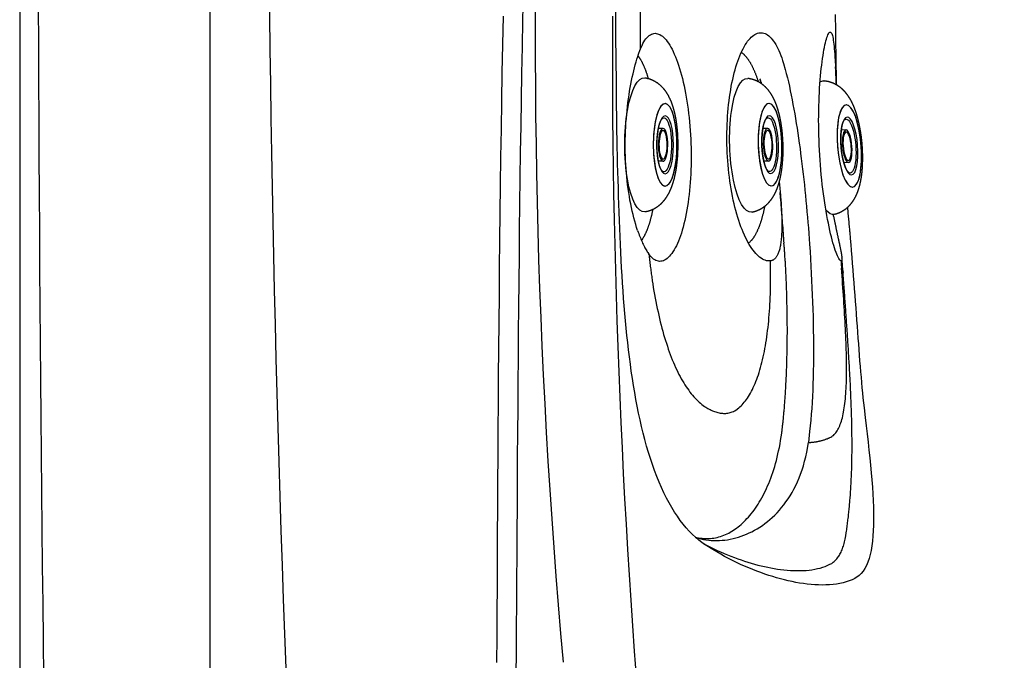
# Model space of a CAD drawing. Extents: x 938 to 1038, y 781 to 934.
# Drawn here: x 938 to 952, y 831 to 840 of the extents above; entities that cross this region are included whole.
import ezdxf

# ---------------------------------------------------------------- set-up
doc = ezdxf.new("R2010")
doc.units = 0
doc.header["$MEASUREMENT"] = 0
for name, color, linetype in [('1', 4, 'Continuous'), ('DIM', 3, 'Continuous'), ('Spa Shell', 4, 'Continuous')]:
    doc.layers.add(name, color=color, linetype=linetype)

# ---------------------------------------------------------------- blocks, each defined once
blk = doc.blocks.new('MINIJET')
at = {"layer": '1', "color": 3}
for p, q in [((0.268, 0.23), (0.202, 0.23)), ((0.268, -0.23), (0.202, -0.23))]:
    blk.add_line(p, q, dxfattribs=at)
at = {"layer": '1', "color": 3, "extrusion": (2.34069e-18, 2.77556e-17, -1)}
for centre, major_axis, start_param, end_param in [((0, 0), (0, 0.94), 3.096514, 6.328264), ((0.297, 0), (0, 0.58), 1.213768, 7.496953), ((0.278, 0), (0, 0.379), 6.174551, 9.533412), ((0.268, 0), (0, 0.2), 1.213768, 7.496953)]:
    blk.add_ellipse(centre, major_axis=major_axis, ratio=0.28756, start_param=start_param, end_param=end_param, dxfattribs=at)
at = {"layer": '1', "color": 3, "extrusion": (2.34069e-18, -2.77556e-17, -1)}
for centre, major_axis, start_param, end_param in [((0.297, 0), (0, 0.58), 4.355360367553331, 10.63854567473292), ((0.268, 0), (0, 0.23), 1.213768, 7.496953)]:
    blk.add_ellipse(centre, major_axis=major_axis, ratio=0.28756, start_param=start_param, end_param=end_param, dxfattribs=at)
at = {"layer": '1', "color": 3, "extrusion": (2.34069e-18, -8.32667e-17, -1)}
blk.add_ellipse((0.297, 0), major_axis=(0, 0.407), ratio=0.28756, start_param=4.355360367553329, end_param=10.63854567473291, dxfattribs=at)
at = {"layer": '1', "color": 3}
for points, knots in [([(0.012, -0.939), (0.047, -0.932), (0.079, -0.923), (0.11, -0.911), (0.138, -0.898), (0.169, -0.881), (0.196, -0.862), (0.221, -0.843), (0.243, -0.824), (0.269, -0.796), (0.292, -0.769), (0.312, -0.742), (0.329, -0.716), (0.351, -0.678), (0.369, -0.64), (0.385, -0.602), (0.399, -0.565), (0.411, -0.527), (0.428, -0.467), (0.441, -0.406), (0.453, -0.343), (0.462, -0.279), (0.469, -0.213), (0.474, -0.162), (0.477, -0.11), (0.478, -0.057), (0.479, -0.005), (0.479, 0.048), (0.476, 0.111), (0.473, 0.174), (0.467, 0.236), (0.46, 0.297), (0.452, 0.348), (0.443, 0.399), (0.432, 0.448), (0.42, 0.496), (0.406, 0.543), (0.389, 0.593), (0.368, 0.642), (0.343, 0.692), (0.32, 0.73), (0.293, 0.768), (0.259, 0.807), (0.228, 0.837), (0.19, 0.867), (0.157, 0.888), (0.12, 0.907), (0.078, 0.923), (0.033, 0.935), (0.012, 0.939)], [1.258846, 1.258846, 1.28405, 1.309253, 1.334457, 1.359661, 1.389764, 1.419868, 1.449972, 1.480075, 1.522807, 1.565539, 1.60827, 1.651002, 1.715116, 1.779231, 1.843346, 1.90746, 1.971575, 2.071337, 2.171099, 2.270861, 2.370623, 2.470385, 2.54716, 2.623934, 2.700709, 2.777484, 2.854259, 2.947334, 3.040409, 3.133485, 3.22656, 3.306164, 3.385768, 3.465372, 3.544977, 3.624581, 3.7092, 3.79382, 3.87844, 3.94015, 4.001861, 4.063571, 4.110156, 4.15674, 4.191384, 4.226028, 4.260673, 4.295317, 4.310282, 4.310282]), ([(0.266, -0.377), (0.262, -0.375), (0.256, -0.369), (0.25, -0.361), (0.242, -0.35), (0.235, -0.335), (0.226, -0.316), (0.218, -0.293), (0.211, -0.268), (0.204, -0.238), (0.197, -0.205), (0.192, -0.17), (0.188, -0.132), (0.184, -0.092), (0.182, -0.052), (0.181, -0.01), (0.181, 0.031), (0.183, 0.073), (0.186, 0.113), (0.19, 0.152), (0.195, 0.189), (0.201, 0.224), (0.208, 0.256), (0.216, 0.285), (0.224, 0.31), (0.233, 0.332), (0.242, 0.349), (0.25, 0.361), (0.257, 0.37), (0.263, 0.375), (0.266, 0.377)], [5.178052, 5.178052, 5.268561, 5.359069, 5.444224, 5.529379, 5.614534, 5.70861, 5.802687, 5.896764, 5.997577, 6.09839, 6.199203, 6.302796, 6.406388, 6.50998, 6.614493, 6.719006, 6.823518, 6.927955, 7.032392, 7.136828, 7.2401, 7.343372, 7.446644, 7.546427, 7.646211, 7.745995, 7.837037, 7.928079, 8.019121, 8.102376, 8.102376])]:
    blk.add_open_spline(points, degree=1, knots=knots, dxfattribs=at)
blk = doc.blocks.new('2010VISTA')
at = {"layer": '1', "color": 3}
for p, q in [((11.608, 39.119), (11.543, 39.113)), ((11.645, 38.66), (11.579, 38.655))]:
    blk.add_line(p, q, dxfattribs=at)
at = {"layer": '1', "color": 3, "extrusion": (1.30938e-19, 2.78538e-17, -1)}
for centre, major_axis, start_param, end_param in [((11.36, 38.868), (-0.075, 0.937), 6.131525, 6.328264), ((11.656, 38.892), (-0.046, 0.578), 1.213768, 7.496953), ((11.637, 38.89), (-0.03, 0.378), 6.174551, 9.533412), ((11.626, 38.889), (-0.016, 0.199), 1.213768, 7.496953), ((11.36, 38.868), (-0.075, 0.937), 3.096514, 3.530281)]:
    blk.add_ellipse(centre, major_axis=major_axis, ratio=0.28756, start_param=start_param, end_param=end_param, dxfattribs=at)
at = {"layer": '1', "color": 3, "extrusion": (4.53567e-18, -2.74823e-17, -1)}
for centre, major_axis, start_param, end_param in [((11.656, 38.892), (-0.046, 0.578), 4.355360367553331, 10.63854567473292), ((11.626, 38.889), (-0.018, 0.229), 1.213768, 7.496953)]:
    blk.add_ellipse(centre, major_axis=major_axis, ratio=0.28756, start_param=start_param, end_param=end_param, dxfattribs=at)
at = {"layer": '1', "color": 3, "extrusion": (8.94041e-18, -8.28184e-17, -1)}
blk.add_ellipse((11.656, 38.892), major_axis=(-0.032, 0.406), ratio=0.28756, start_param=4.355360367553329, end_param=10.63854567473291, dxfattribs=at)
at = {"layer": '1', "color": 3}
for points, knots in [([(11.446, 37.933), (11.48, 37.943), (11.512, 37.955), (11.541, 37.969), (11.568, 37.984), (11.598, 38.004), (11.624, 38.024), (11.647, 38.045), (11.667, 38.066), (11.691, 38.096), (11.712, 38.125), (11.729, 38.153), (11.744, 38.18), (11.763, 38.22), (11.778, 38.259), (11.791, 38.298), (11.802, 38.337), (11.811, 38.375), (11.823, 38.436), (11.832, 38.498), (11.838, 38.562), (11.842, 38.627), (11.844, 38.693), (11.844, 38.745), (11.843, 38.797), (11.841, 38.849), (11.837, 38.901), (11.833, 38.954), (11.826, 39.017), (11.817, 39.079), (11.806, 39.141), (11.794, 39.201), (11.782, 39.251), (11.769, 39.301), (11.755, 39.349), (11.739, 39.396), (11.721, 39.442), (11.7, 39.49), (11.676, 39.538), (11.646, 39.585), (11.621, 39.621), (11.591, 39.657), (11.554, 39.693), (11.52, 39.721), (11.48, 39.747), (11.446, 39.766), (11.407, 39.782), (11.364, 39.795), (11.318, 39.803), (11.297, 39.805)], [1.258846, 1.258846, 1.28405, 1.309253, 1.334457, 1.359661, 1.389764, 1.419868, 1.449972, 1.480075, 1.522807, 1.565539, 1.60827, 1.651002, 1.715116, 1.779231, 1.843346, 1.90746, 1.971575, 2.071337, 2.171099, 2.270861, 2.370623, 2.470385, 2.54716, 2.623934, 2.700709, 2.777484, 2.854259, 2.947334, 3.040409, 3.133485, 3.22656, 3.306164, 3.385768, 3.465372, 3.544977, 3.624581, 3.7092, 3.79382, 3.87844, 3.94015, 4.001861, 4.063571, 4.110156, 4.15674, 4.191384, 4.226028, 4.260673, 4.295317, 4.310282, 4.310282]), ([(11.655, 38.514), (11.651, 38.516), (11.644, 38.52), (11.637, 38.528), (11.629, 38.539), (11.62, 38.552), (11.61, 38.571), (11.601, 38.593), (11.591, 38.618), (11.582, 38.647), (11.573, 38.68), (11.564, 38.714), (11.557, 38.752), (11.55, 38.791), (11.545, 38.831), (11.541, 38.872), (11.538, 38.914), (11.536, 38.955), (11.536, 38.996), (11.537, 39.035), (11.539, 39.072), (11.542, 39.108), (11.547, 39.14), (11.552, 39.17), (11.558, 39.195), (11.565, 39.217), (11.573, 39.235), (11.58, 39.248), (11.586, 39.257), (11.592, 39.263), (11.595, 39.265)], [5.178052, 5.178052, 5.268561, 5.359069, 5.444224, 5.529379, 5.614534, 5.70861, 5.802687, 5.896764, 5.997577, 6.09839, 6.199203, 6.302796, 6.406388, 6.50998, 6.614493, 6.719006, 6.823518, 6.927955, 7.032392, 7.136828, 7.2401, 7.343372, 7.446644, 7.546427, 7.646211, 7.745995, 7.837037, 7.928079, 8.019121, 8.102376, 8.102376])]:
    blk.add_open_spline(points, degree=1, knots=knots, dxfattribs=at)
at = {"layer": 'Spa Shell', "color": 3}
blk.add_line((2.676, 12.061), (2.676, 79.055), dxfattribs=at)
at = {"layer": 'Spa Shell'}
blk.add_lwpolyline([(0, 79.111), (0, 12, 0.414214), (12, 0), (88.112, 0, 0.414214), (100.112, 12), (100.112, 79.111, 0.414214), (88.112, 91.111), (12, 91.111, 0.414214)], format="xyb", close=True, dxfattribs=at)
at = {"layer": 'Spa Shell', "color": 3, "linetype": 'Continuous'}
for points in [[(6.977, 31.463), (6.979, 31.796), (6.982, 32.13), (6.984, 32.466), (6.986, 32.804), (6.988, 33.143), (6.99, 33.484), (6.992, 33.827), (6.994, 34.172), (6.996, 34.518), (6.998, 34.866), (7.001, 35.216), (7.003, 35.567), (7.006, 35.92), (7.009, 36.275), (7.012, 36.631), (7.016, 36.989), (7.02, 37.349), (7.024, 37.71), (7.028, 38.073), (7.033, 38.438), (7.038, 38.804), (7.043, 39.172), (7.049, 39.541), (7.055, 39.912), (7.062, 40.285), (7.07, 40.66), (7.077, 41.036)], [(6.791, 40.715), (6.783, 40.315), (6.776, 39.917), (6.769, 39.521), (6.763, 39.126), (6.757, 38.733), (6.752, 38.342), (6.747, 37.953), (6.742, 37.566), (6.738, 37.181), (6.734, 36.798), (6.731, 36.417), (6.727, 36.037), (6.724, 35.66), (6.722, 35.285), (6.719, 34.912), (6.716, 34.54), (6.714, 34.171), (6.712, 33.804), (6.71, 33.438), (6.708, 33.075), (6.706, 32.713), (6.704, 32.353), (6.702, 31.996), (6.699, 31.64)], [(8.664, 31.444), (8.638, 31.8), (8.613, 32.156), (8.589, 32.513), (8.566, 32.869), (8.544, 33.226), (8.524, 33.582), (8.504, 33.939), (8.485, 34.295), (8.467, 34.652), (8.451, 35.008), (8.435, 35.365), (8.421, 35.722), (8.407, 36.078), (8.395, 36.435), (8.384, 36.792), (8.373, 37.149), (8.364, 37.506), (8.356, 37.862), (8.349, 38.219), (8.343, 38.576), (8.339, 38.933), (8.335, 39.29), (8.333, 39.647), (8.331, 40.004), (8.331, 40.361), (8.332, 40.717)], [(8.385, 39.782), (8.383, 39.89), (8.381, 39.999), (8.379, 40.107), (8.378, 40.215), (8.377, 40.323), (8.376, 40.432), (8.375, 40.54), (8.375, 40.648), (8.375, 40.757), (8.375, 40.865), (8.375, 40.973), (8.376, 41.082), (8.376, 41.19), (8.377, 41.298), (8.379, 41.406), (8.38, 41.515), (8.381, 41.623), (8.383, 41.731), (8.387, 41.947)], [(11.459, 40.739), (11.459, 40.664), (11.46, 40.59), (11.46, 40.516), (11.461, 40.442), (11.462, 40.368), (11.463, 40.294), (11.464, 40.22), (11.465, 40.145), (11.466, 40.071), (11.467, 39.997), (11.469, 39.923), (11.473, 39.775)], [(8.724, 41.488), (8.723, 41.426), (8.722, 41.363), (8.721, 41.301), (8.72, 41.239), (8.719, 41.177), (8.719, 41.115), (8.718, 41.053), (8.717, 40.991), (8.717, 40.929), (8.717, 40.866), (8.716, 40.804), (8.716, 40.742), (8.716, 40.68), (8.716, 40.618), (8.716, 40.556), (8.716, 40.494), (8.717, 40.432), (8.717, 40.369), (8.718, 40.245)], [(8.718, 40.245), (8.73, 40.276), (8.743, 40.304), (8.757, 40.331), (8.771, 40.355), (8.785, 40.378), (8.799, 40.397), (8.814, 40.415), (8.829, 40.43), (8.845, 40.443), (8.861, 40.454), (8.877, 40.462), (8.893, 40.469), (8.91, 40.472), (8.926, 40.474), (8.943, 40.473), (8.96, 40.469), (8.977, 40.464), (8.995, 40.456), (9.012, 40.445), (9.029, 40.433), (9.047, 40.418), (9.064, 40.4), (9.081, 40.381), (9.098, 40.359), (9.115, 40.335), (9.132, 40.309), (9.149, 40.28), (9.165, 40.25), (9.181, 40.217), (9.197, 40.182), (9.212, 40.146), (9.227, 40.107), (9.242, 40.067), (9.257, 40.025), (9.271, 39.981), (9.284, 39.935), (9.297, 39.888), (9.31, 39.839), (9.322, 39.789), (9.334, 39.738), (9.345, 39.685), (9.355, 39.632), (9.365, 39.577), (9.374, 39.521), (9.382, 39.465), (9.39, 39.407), (9.398, 39.349), (9.404, 39.29), (9.41, 39.231), (9.416, 39.171), (9.421, 39.11), (9.425, 39.049), (9.428, 38.988), (9.43, 38.926), (9.432, 38.864), (9.433, 38.802), (9.434, 38.74), (9.433, 38.679), (9.432, 38.618), (9.431, 38.558), (9.428, 38.498), (9.425, 38.438), (9.421, 38.38), (9.416, 38.322), (9.411, 38.265), (9.405, 38.209), (9.398, 38.154), (9.391, 38.099), (9.383, 38.046), (9.374, 37.994), (9.365, 37.943), (9.355, 37.894), (9.344, 37.845), (9.333, 37.799), (9.322, 37.754), (9.309, 37.711), (9.297, 37.669), (9.283, 37.63), (9.27, 37.592), (9.255, 37.556), (9.241, 37.523), (9.226, 37.491), (9.21, 37.461), (9.195, 37.433), (9.178, 37.407), (9.162, 37.383), (9.145, 37.362), (9.129, 37.343), (9.112, 37.326), (9.095, 37.311), (9.077, 37.299), (9.06, 37.289), (9.043, 37.281), (9.025, 37.276), (9.008, 37.273), (8.99, 37.272), (8.973, 37.274), (8.956, 37.278), (8.939, 37.285), (8.922, 37.293), (8.905, 37.305), (8.889, 37.318), (8.872, 37.334), (8.841, 37.372)], [(10.547, 37.278), (10.528, 37.277), (10.51, 37.278), (10.491, 37.281), (10.472, 37.287), (10.453, 37.294), (10.434, 37.304), (10.415, 37.316), (10.396, 37.33), (10.378, 37.345), (10.359, 37.363), (10.34, 37.383), (10.322, 37.404), (10.303, 37.428), (10.285, 37.453), (10.267, 37.48), (10.249, 37.509), (10.232, 37.54), (10.214, 37.572), (10.197, 37.606), (10.181, 37.642), (10.164, 37.68), (10.148, 37.718), (10.133, 37.759), (10.118, 37.801), (10.103, 37.845), (10.089, 37.889), (10.075, 37.936), (10.062, 37.984), (10.049, 38.032), (10.037, 38.082), (10.026, 38.133), (10.015, 38.185), (10.005, 38.237), (9.996, 38.29), (9.987, 38.345), (9.979, 38.4), (9.971, 38.455), (9.964, 38.511), (9.958, 38.568), (9.953, 38.625), (9.948, 38.682), (9.944, 38.739), (9.941, 38.797), (9.939, 38.854), (9.937, 38.911), (9.936, 38.969), (9.936, 39.026), (9.936, 39.083), (9.938, 39.14), (9.94, 39.197), (9.942, 39.254), (9.946, 39.31), (9.95, 39.365), (9.955, 39.42), (9.96, 39.474), (9.966, 39.527), (9.973, 39.579), (9.981, 39.631), (9.989, 39.681), (9.997, 39.731), (10.007, 39.779), (10.017, 39.827), (10.028, 39.873), (10.039, 39.918), (10.05, 39.962), (10.063, 40.004), (10.076, 40.045), (10.089, 40.084), (10.102, 40.122), (10.117, 40.158), (10.131, 40.193), (10.146, 40.225), (10.162, 40.256), (10.177, 40.285), (10.193, 40.313), (10.21, 40.338), (10.227, 40.362), (10.243, 40.383), (10.261, 40.402), (10.278, 40.42), (10.295, 40.435), (10.313, 40.448), (10.33, 40.459), (10.348, 40.468), (10.366, 40.475), (10.384, 40.479), (10.402, 40.482), (10.42, 40.482), (10.437, 40.48), (10.455, 40.476), (10.473, 40.47), (10.49, 40.461), (10.507, 40.451), (10.524, 40.438), (10.541, 40.423), (10.558, 40.406), (10.574, 40.387), (10.59, 40.366), (10.606, 40.343), (10.621, 40.318), (10.636, 40.291), (10.651, 40.262), (10.665, 40.231), (10.679, 40.199), (10.693, 40.164), (10.706, 40.128), (10.719, 40.09), (10.732, 40.051), (10.755, 39.968)], [(11.538, 37.278), (11.531, 37.282), (11.524, 37.289), (11.516, 37.299), (11.507, 37.313), (11.498, 37.329), (11.489, 37.349), (11.479, 37.372), (11.469, 37.398), (11.458, 37.428), (11.448, 37.46), (11.437, 37.494), (11.426, 37.532), (11.415, 37.572), (11.404, 37.614), (11.393, 37.659), (11.382, 37.707), (11.371, 37.756), (11.361, 37.808), (11.35, 37.862), (11.34, 37.918), (11.329, 37.975), (11.32, 38.035), (11.31, 38.096), (11.301, 38.158), (11.292, 38.222), (11.284, 38.287), (11.276, 38.352), (11.269, 38.419), (11.262, 38.487), (11.256, 38.556), (11.25, 38.625), (11.245, 38.695), (11.24, 38.765), (11.236, 38.835), (11.233, 38.905), (11.23, 38.975), (11.228, 39.045), (11.227, 39.114), (11.226, 39.183), (11.225, 39.252), (11.226, 39.32), (11.227, 39.388), (11.228, 39.454), (11.23, 39.519), (11.233, 39.583), (11.236, 39.645), (11.239, 39.705), (11.243, 39.763), (11.247, 39.82), (11.252, 39.875), (11.257, 39.928), (11.262, 39.979), (11.268, 40.028), (11.274, 40.075), (11.28, 40.12), (11.286, 40.163), (11.293, 40.203), (11.299, 40.241), (11.306, 40.277), (11.313, 40.31), (11.32, 40.34), (11.327, 40.368), (11.333, 40.393), (11.34, 40.416), (11.347, 40.435), (11.354, 40.452), (11.361, 40.465), (11.367, 40.476), (11.373, 40.484), (11.38, 40.489), (11.386, 40.491), (11.392, 40.491), (11.397, 40.487), (11.403, 40.48), (11.408, 40.47), (11.413, 40.457), (11.418, 40.442), (11.422, 40.424), (11.427, 40.402), (11.431, 40.378), (11.435, 40.352), (11.439, 40.323), (11.442, 40.291), (11.445, 40.256), (11.449, 40.22), (11.452, 40.181), (11.454, 40.14), (11.457, 40.097), (11.462, 40.005)], [(8.682, 37.706), (8.668, 37.747), (8.655, 37.79), (8.642, 37.835), (8.629, 37.881), (8.617, 37.928), (8.606, 37.977), (8.595, 38.027), (8.584, 38.078), (8.574, 38.13), (8.565, 38.183), (8.557, 38.237), (8.549, 38.291), (8.541, 38.346), (8.535, 38.402), (8.529, 38.459), (8.523, 38.516), (8.519, 38.574), (8.515, 38.632), (8.512, 38.69), (8.51, 38.749), (8.508, 38.808), (8.508, 38.867), (8.508, 38.926), (8.508, 38.985), (8.51, 39.043), (8.512, 39.102), (8.515, 39.16), (8.518, 39.218), (8.523, 39.276), (8.528, 39.333), (8.533, 39.39), (8.539, 39.446), (8.546, 39.501), (8.553, 39.556), (8.561, 39.609), (8.569, 39.661), (8.578, 39.712), (8.587, 39.762), (8.597, 39.811), (8.607, 39.858), (8.617, 39.904), (8.628, 39.948), (8.638, 39.991), (8.649, 40.033), (8.66, 40.073), (8.672, 40.111), (8.683, 40.147), (8.695, 40.182), (8.718, 40.245)], [(11.473, 39.775), (11.472, 39.787), (11.472, 39.799), (11.471, 39.81), (11.471, 39.822), (11.47, 39.834), (11.47, 39.846), (11.469, 39.858), (11.469, 39.869), (11.468, 39.881), (11.467, 39.892), (11.467, 39.904), (11.466, 39.915), (11.466, 39.927), (11.465, 39.938), (11.465, 39.949), (11.464, 39.96), (11.464, 39.972), (11.463, 39.983), (11.462, 40.005)], [(10.755, 39.968), (10.77, 39.91), (10.785, 39.851), (10.799, 39.791), (10.813, 39.73), (10.826, 39.668), (10.839, 39.605), (10.852, 39.541), (10.864, 39.476), (10.876, 39.411), (10.888, 39.344), (10.9, 39.277), (10.911, 39.209), (10.922, 39.14), (10.932, 39.07), (10.943, 39), (10.953, 38.93), (10.963, 38.858), (10.972, 38.787), (10.981, 38.714), (10.99, 38.642), (10.999, 38.568), (11.008, 38.495), (11.016, 38.421), (11.024, 38.346), (11.032, 38.271), (11.04, 38.196), (11.047, 38.121), (11.054, 38.045), (11.061, 37.969), (11.068, 37.893), (11.074, 37.817), (11.08, 37.741), (11.086, 37.664), (11.097, 37.511)], [(8.441, 37.507), (8.436, 37.621), (8.431, 37.734), (8.427, 37.847), (8.422, 37.961), (8.418, 38.074), (8.414, 38.188), (8.411, 38.301), (8.407, 38.415), (8.404, 38.529), (8.401, 38.643), (8.398, 38.757), (8.396, 38.87), (8.393, 38.984), (8.391, 39.098), (8.39, 39.212), (8.388, 39.326), (8.387, 39.44), (8.386, 39.554), (8.385, 39.782)], [(10.42, 39.774), (10.419, 39.777), (10.418, 39.78), (10.417, 39.783), (10.416, 39.787), (10.415, 39.79), (10.414, 39.793), (10.413, 39.796), (10.412, 39.799), (10.411, 39.803), (10.41, 39.806), (10.409, 39.809), (10.408, 39.812), (10.406, 39.815), (10.405, 39.818), (10.404, 39.822), (10.403, 39.825), (10.402, 39.828), (10.401, 39.831), (10.399, 39.837)], [(10.417, 39.783), (10.417, 39.783), (10.417, 39.783), (10.417, 39.783), (10.417, 39.783), (10.417, 39.783), (10.417, 39.783), (10.417, 39.783), (10.417, 39.783), (10.417, 39.783), (10.417, 39.783), (10.417, 39.783), (10.417, 39.783), (10.417, 39.784), (10.417, 39.784), (10.417, 39.784), (10.417, 39.784), (10.417, 39.784), (10.417, 39.784), (10.417, 39.784)], [(10.739, 37.526), (10.736, 37.562), (10.734, 37.598), (10.731, 37.633), (10.729, 37.669), (10.726, 37.705), (10.724, 37.741), (10.721, 37.776), (10.718, 37.812), (10.716, 37.847), (10.713, 37.883), (10.711, 37.919), (10.708, 37.954), (10.705, 37.99), (10.703, 38.025), (10.7, 38.061), (10.697, 38.096), (10.694, 38.132), (10.691, 38.167), (10.685, 38.238)], [(8.682, 37.706), (8.69, 37.684), (8.697, 37.662), (8.705, 37.642), (8.713, 37.621), (8.721, 37.602), (8.728, 37.582), (8.736, 37.564), (8.744, 37.545), (8.752, 37.528), (8.76, 37.511), (8.768, 37.494), (8.776, 37.478), (8.784, 37.463), (8.792, 37.448), (8.8, 37.434), (8.809, 37.42), (8.817, 37.407), (8.825, 37.395), (8.841, 37.372)], [(9.631, 33.292), (9.585, 33.324), (9.54, 33.359), (9.495, 33.397), (9.451, 33.438), (9.407, 33.483), (9.364, 33.53), (9.322, 33.581), (9.281, 33.635), (9.24, 33.692), (9.2, 33.752), (9.162, 33.815), (9.124, 33.88), (9.087, 33.949), (9.052, 34.021), (9.017, 34.095), (8.983, 34.172), (8.951, 34.252), (8.919, 34.334), (8.889, 34.418), (8.861, 34.503), (8.833, 34.59), (8.807, 34.679), (8.783, 34.769), (8.759, 34.86), (8.736, 34.953), (8.715, 35.047), (8.695, 35.141), (8.675, 35.237), (8.657, 35.334), (8.64, 35.432), (8.624, 35.53), (8.608, 35.629), (8.593, 35.729), (8.58, 35.829), (8.567, 35.929), (8.554, 36.03), (8.543, 36.131), (8.532, 36.232), (8.521, 36.335), (8.512, 36.438), (8.502, 36.542), (8.494, 36.647), (8.485, 36.752), (8.478, 36.858), (8.47, 36.965), (8.463, 37.073), (8.457, 37.181), (8.451, 37.289), (8.441, 37.507)], [(10.693, 37.531), (10.69, 37.513), (10.687, 37.496), (10.684, 37.479), (10.681, 37.464), (10.678, 37.449), (10.674, 37.435), (10.67, 37.421), (10.666, 37.409), (10.662, 37.397), (10.658, 37.385), (10.653, 37.375), (10.649, 37.365), (10.644, 37.355), (10.639, 37.347), (10.634, 37.338), (10.629, 37.331), (10.624, 37.324), (10.618, 37.317), (10.613, 37.312), (10.607, 37.306), (10.602, 37.301), (10.596, 37.297), (10.59, 37.293), (10.584, 37.29), (10.578, 37.287), (10.572, 37.284), (10.566, 37.282), (10.56, 37.28), (10.547, 37.278)], [(10.772, 36.952), (10.772, 36.968), (10.771, 36.985), (10.77, 37.001), (10.77, 37.017), (10.769, 37.034), (10.768, 37.05), (10.768, 37.067), (10.767, 37.083), (10.766, 37.1), (10.765, 37.116), (10.764, 37.133), (10.763, 37.149), (10.763, 37.166), (10.762, 37.182), (10.761, 37.198), (10.76, 37.215), (10.759, 37.231), (10.758, 37.248), (10.757, 37.264), (10.756, 37.28), (10.755, 37.297), (10.753, 37.313), (10.752, 37.33), (10.751, 37.346), (10.75, 37.362), (10.749, 37.379), (10.748, 37.395), (10.747, 37.411), (10.745, 37.428), (10.744, 37.444), (10.743, 37.461), (10.742, 37.477), (10.741, 37.493), (10.738, 37.526)], [(11.097, 37.511), (11.104, 37.409), (11.11, 37.307), (11.116, 37.205), (11.121, 37.103), (11.126, 37.002), (11.131, 36.9), (11.135, 36.8), (11.139, 36.699), (11.143, 36.599), (11.146, 36.499), (11.148, 36.4), (11.15, 36.302), (11.151, 36.205), (11.152, 36.109), (11.152, 36.013), (11.152, 35.919), (11.151, 35.826), (11.15, 35.734), (11.148, 35.643), (11.145, 35.554), (11.142, 35.465), (11.138, 35.378), (11.133, 35.292), (11.127, 35.208), (11.121, 35.124), (11.114, 35.042), (11.107, 34.962), (11.098, 34.882), (11.08, 34.728)], [(11.676, 37.511), (11.683, 37.421), (11.691, 37.331), (11.698, 37.242), (11.705, 37.152), (11.712, 37.063), (11.719, 36.973), (11.726, 36.884), (11.733, 36.796), (11.739, 36.707), (11.746, 36.619), (11.752, 36.533), (11.758, 36.447), (11.764, 36.362), (11.771, 36.278), (11.777, 36.195), (11.783, 36.114), (11.789, 36.033), (11.795, 35.953), (11.801, 35.875), (11.807, 35.797), (11.813, 35.72), (11.82, 35.645), (11.826, 35.57), (11.833, 35.497), (11.84, 35.425), (11.847, 35.354), (11.854, 35.284), (11.862, 35.215), (11.877, 35.081)], [(8.841, 37.372), (8.843, 37.35), (8.845, 37.329), (8.847, 37.308), (8.85, 37.287), (8.852, 37.266), (8.855, 37.245), (8.857, 37.224), (8.86, 37.203), (8.862, 37.182), (8.865, 37.161), (8.868, 37.141), (8.871, 37.12), (8.873, 37.099), (8.876, 37.079), (8.879, 37.058), (8.882, 37.038), (8.885, 37.017), (8.888, 36.997), (8.894, 36.956)], [(10.549, 37.163), (10.549, 37.168), (10.549, 37.174), (10.549, 37.18), (10.549, 37.186), (10.549, 37.191), (10.549, 37.197), (10.549, 37.203), (10.548, 37.209), (10.548, 37.214), (10.548, 37.22), (10.548, 37.226), (10.548, 37.232), (10.548, 37.237), (10.548, 37.243), (10.548, 37.249), (10.547, 37.255), (10.547, 37.26), (10.547, 37.266), (10.547, 37.278)], [(11.538, 37.278), (11.539, 37.273), (11.539, 37.268), (11.54, 37.263), (11.54, 37.258), (11.54, 37.253), (11.541, 37.248), (11.541, 37.242), (11.541, 37.237), (11.542, 37.232), (11.542, 37.227), (11.543, 37.222), (11.543, 37.217), (11.543, 37.212), (11.544, 37.207), (11.544, 37.202), (11.545, 37.197), (11.545, 37.192), (11.545, 37.187), (11.546, 37.177)], [(11.567, 37.127), (11.566, 37.137), (11.565, 37.146), (11.564, 37.156), (11.564, 37.165), (11.563, 37.175), (11.562, 37.185), (11.561, 37.194), (11.561, 37.204), (11.56, 37.214), (11.559, 37.224), (11.558, 37.233), (11.558, 37.243), (11.557, 37.253), (11.556, 37.262), (11.555, 37.272), (11.555, 37.282), (11.554, 37.291), (11.553, 37.301), (11.552, 37.321)], [(10.085, 35.2), (10.102, 35.213), (10.118, 35.227), (10.134, 35.242), (10.149, 35.258), (10.165, 35.275), (10.18, 35.293), (10.195, 35.312), (10.21, 35.332), (10.225, 35.353), (10.239, 35.375), (10.253, 35.398), (10.267, 35.422), (10.281, 35.447), (10.294, 35.473), (10.307, 35.5), (10.319, 35.528), (10.332, 35.557), (10.344, 35.586), (10.355, 35.617), (10.367, 35.648), (10.378, 35.68), (10.388, 35.713), (10.399, 35.747), (10.409, 35.782), (10.419, 35.818), (10.428, 35.854), (10.437, 35.891), (10.446, 35.929), (10.454, 35.967), (10.462, 36.007), (10.47, 36.046), (10.477, 36.087), (10.484, 36.128), (10.491, 36.17), (10.497, 36.213), (10.503, 36.256), (10.508, 36.3), (10.514, 36.344), (10.518, 36.389), (10.523, 36.434), (10.527, 36.48), (10.531, 36.527), (10.534, 36.573), (10.537, 36.621), (10.54, 36.668), (10.543, 36.716), (10.545, 36.765), (10.546, 36.814), (10.548, 36.863), (10.549, 36.912), (10.55, 36.962), (10.55, 37.012), (10.55, 37.062), (10.549, 37.163)], [(11.395, 34.804), (11.408, 34.811), (11.42, 34.82), (11.432, 34.829), (11.443, 34.84), (11.454, 34.851), (11.465, 34.864), (11.475, 34.878), (11.485, 34.893), (11.495, 34.909), (11.504, 34.926), (11.513, 34.944), (11.521, 34.964), (11.529, 34.984), (11.537, 35.006), (11.544, 35.028), (11.551, 35.052), (11.558, 35.076), (11.564, 35.102), (11.57, 35.129), (11.575, 35.156), (11.58, 35.185), (11.585, 35.215), (11.589, 35.245), (11.593, 35.277), (11.597, 35.309), (11.6, 35.343), (11.603, 35.377), (11.606, 35.412), (11.609, 35.448), (11.611, 35.485), (11.612, 35.522), (11.614, 35.561), (11.615, 35.6), (11.616, 35.64), (11.617, 35.681), (11.617, 35.723), (11.617, 35.765), (11.617, 35.808), (11.617, 35.852), (11.616, 35.897), (11.615, 35.942), (11.614, 35.988), (11.613, 36.034), (11.611, 36.081), (11.61, 36.129), (11.608, 36.177), (11.606, 36.226), (11.603, 36.275), (11.601, 36.325), (11.598, 36.375), (11.596, 36.426), (11.593, 36.477), (11.59, 36.529), (11.587, 36.581), (11.584, 36.634), (11.58, 36.687), (11.577, 36.74), (11.573, 36.794), (11.57, 36.848), (11.566, 36.902), (11.562, 36.956), (11.558, 37.011), (11.554, 37.066), (11.546, 37.177)], [(11.546, 37.177), (11.548, 37.174), (11.55, 37.172), (11.551, 37.17), (11.553, 37.167), (11.554, 37.165), (11.556, 37.162), (11.557, 37.16), (11.558, 37.157), (11.56, 37.155), (11.561, 37.152), (11.562, 37.15), (11.562, 37.147), (11.563, 37.145), (11.564, 37.142), (11.565, 37.14), (11.565, 37.137), (11.566, 37.135), (11.566, 37.132), (11.567, 37.127)], [(11.567, 37.127), (11.567, 37.125), (11.567, 37.122), (11.567, 37.12), (11.567, 37.118), (11.567, 37.116), (11.567, 37.114), (11.566, 37.111), (11.566, 37.109), (11.566, 37.107), (11.565, 37.105), (11.565, 37.103), (11.565, 37.1), (11.564, 37.098), (11.563, 37.096), (11.563, 37.094), (11.562, 37.091), (11.561, 37.089), (11.561, 37.087), (11.56, 37.085), (11.559, 37.082), (11.558, 37.08), (11.557, 37.078), (11.556, 37.076), (11.554, 37.071)], [(11.613, 33.462), (11.616, 33.482), (11.619, 33.502), (11.622, 33.522), (11.624, 33.542), (11.627, 33.562), (11.63, 33.583), (11.632, 33.603), (11.635, 33.623), (11.637, 33.643), (11.639, 33.663), (11.642, 33.683), (11.644, 33.703), (11.646, 33.723), (11.648, 33.743), (11.65, 33.763), (11.652, 33.783), (11.654, 33.803), (11.656, 33.823), (11.658, 33.843), (11.66, 33.863), (11.662, 33.884), (11.663, 33.904), (11.665, 33.924), (11.667, 33.944), (11.668, 33.963), (11.67, 33.983), (11.671, 34.003), (11.673, 34.023), (11.674, 34.043), (11.675, 34.063), (11.677, 34.083), (11.678, 34.103), (11.679, 34.123), (11.68, 34.143), (11.681, 34.163), (11.682, 34.183), (11.683, 34.203), (11.684, 34.222), (11.685, 34.242), (11.686, 34.262), (11.687, 34.282), (11.687, 34.302), (11.688, 34.322), (11.689, 34.341), (11.689, 34.361), (11.69, 34.381), (11.69, 34.401), (11.691, 34.42), (11.691, 34.44), (11.692, 34.46), (11.692, 34.479), (11.692, 34.499), (11.693, 34.519), (11.693, 34.538), (11.693, 34.558), (11.694, 34.578), (11.694, 34.597), (11.694, 34.617), (11.694, 34.637), (11.694, 34.656), (11.694, 34.676), (11.694, 34.696), (11.694, 34.715), (11.694, 34.735), (11.694, 34.755), (11.694, 34.774), (11.694, 34.794), (11.693, 34.813), (11.693, 34.833), (11.693, 34.853), (11.693, 34.872), (11.692, 34.892), (11.692, 34.912), (11.692, 34.931), (11.691, 34.951), (11.691, 34.97), (11.691, 34.99), (11.69, 35.01), (11.69, 35.029), (11.689, 35.049), (11.689, 35.069), (11.688, 35.088), (11.688, 35.108), (11.687, 35.127), (11.687, 35.147), (11.686, 35.167), (11.685, 35.186), (11.685, 35.206), (11.684, 35.226), (11.683, 35.245), (11.683, 35.265), (11.682, 35.284), (11.681, 35.304), (11.68, 35.324), (11.679, 35.343), (11.679, 35.363), (11.678, 35.383), (11.677, 35.402), (11.676, 35.422), (11.675, 35.441), (11.674, 35.461), (11.673, 35.481), (11.673, 35.5), (11.672, 35.52), (11.671, 35.54), (11.67, 35.56), (11.669, 35.579), (11.668, 35.599), (11.667, 35.619), (11.666, 35.638), (11.665, 35.658), (11.664, 35.678), (11.662, 35.698), (11.661, 35.717), (11.66, 35.737), (11.659, 35.757), (11.658, 35.777), (11.657, 35.796), (11.656, 35.816), (11.655, 35.836), (11.654, 35.856), (11.652, 35.875), (11.651, 35.895), (11.65, 35.915), (11.649, 35.934), (11.648, 35.954), (11.646, 35.974), (11.645, 35.993), (11.644, 36.013), (11.643, 36.032), (11.642, 36.052), (11.64, 36.072), (11.639, 36.091), (11.638, 36.111), (11.637, 36.13), (11.635, 36.15), (11.634, 36.17), (11.633, 36.189), (11.631, 36.209), (11.63, 36.228), (11.629, 36.248), (11.628, 36.268), (11.626, 36.287), (11.625, 36.307), (11.624, 36.327), (11.622, 36.346), (11.621, 36.366), (11.62, 36.386), (11.618, 36.405), (11.617, 36.425), (11.616, 36.445), (11.614, 36.465), (11.613, 36.484), (11.612, 36.504), (11.61, 36.524), (11.609, 36.544), (11.608, 36.564), (11.606, 36.583), (11.605, 36.603), (11.603, 36.623), (11.602, 36.643), (11.601, 36.663), (11.599, 36.683), (11.598, 36.703), (11.596, 36.723), (11.595, 36.743), (11.593, 36.763), (11.592, 36.783), (11.591, 36.803), (11.589, 36.823), (11.588, 36.843), (11.586, 36.864), (11.585, 36.884), (11.583, 36.904), (11.582, 36.924), (11.58, 36.944), (11.579, 36.965), (11.577, 36.985), (11.576, 37.005), (11.574, 37.025), (11.573, 37.046), (11.571, 37.066), (11.57, 37.086), (11.567, 37.127)], [(11.567, 37.127), (11.567, 37.127), (11.567, 37.127), (11.567, 37.127), (11.567, 37.127), (11.567, 37.127), (11.567, 37.127), (11.567, 37.127), (11.567, 37.127), (11.567, 37.127), (11.567, 37.127), (11.567, 37.127), (11.567, 37.127), (11.567, 37.127), (11.567, 37.127), (11.567, 37.127), (11.567, 37.127), (11.567, 37.127), (11.567, 37.127), (11.567, 37.127)], [(8.894, 36.956), (8.902, 36.905), (8.911, 36.855), (8.92, 36.805), (8.929, 36.755), (8.938, 36.706), (8.948, 36.658), (8.957, 36.61), (8.968, 36.562), (8.978, 36.516), (8.989, 36.469), (9, 36.423), (9.011, 36.378), (9.023, 36.334), (9.035, 36.29), (9.047, 36.247), (9.06, 36.204), (9.072, 36.162), (9.086, 36.121), (9.099, 36.08), (9.112, 36.041), (9.126, 36.001), (9.14, 35.963), (9.155, 35.926), (9.169, 35.889), (9.184, 35.853), (9.2, 35.818), (9.215, 35.783), (9.231, 35.75), (9.246, 35.717), (9.262, 35.685), (9.279, 35.654), (9.295, 35.624), (9.312, 35.594), (9.329, 35.566), (9.346, 35.538), (9.364, 35.511), (9.381, 35.486), (9.399, 35.461), (9.417, 35.437), (9.435, 35.414), (9.453, 35.392), (9.471, 35.37), (9.49, 35.35), (9.509, 35.331), (9.527, 35.313), (9.546, 35.295), (9.565, 35.279), (9.584, 35.263), (9.623, 35.236)], [(10.731, 35.08), (10.733, 35.098), (10.735, 35.116), (10.736, 35.134), (10.738, 35.152), (10.74, 35.17), (10.741, 35.189), (10.743, 35.207), (10.744, 35.226), (10.746, 35.245), (10.747, 35.264), (10.749, 35.283), (10.75, 35.303), (10.752, 35.323), (10.753, 35.343), (10.754, 35.363), (10.756, 35.383), (10.757, 35.402), (10.758, 35.422), (10.76, 35.442), (10.761, 35.461), (10.762, 35.481), (10.763, 35.501), (10.764, 35.52), (10.765, 35.54), (10.766, 35.559), (10.767, 35.579), (10.768, 35.599), (10.769, 35.618), (10.77, 35.638), (10.771, 35.658), (10.772, 35.678), (10.773, 35.697), (10.774, 35.717), (10.774, 35.737), (10.775, 35.757), (10.776, 35.776), (10.776, 35.796), (10.777, 35.816), (10.778, 35.836), (10.778, 35.856), (10.779, 35.875), (10.779, 35.895), (10.78, 35.915), (10.78, 35.935), (10.781, 35.955), (10.781, 35.974), (10.782, 35.994), (10.782, 36.014), (10.782, 36.034), (10.783, 36.054), (10.783, 36.074), (10.783, 36.094), (10.784, 36.113), (10.784, 36.133), (10.784, 36.153), (10.784, 36.173), (10.784, 36.193), (10.784, 36.213), (10.784, 36.233), (10.785, 36.253), (10.785, 36.273), (10.785, 36.293), (10.785, 36.312), (10.785, 36.332), (10.785, 36.352), (10.784, 36.372), (10.784, 36.392), (10.784, 36.412), (10.784, 36.432), (10.784, 36.452), (10.784, 36.472), (10.783, 36.492), (10.783, 36.512), (10.783, 36.532), (10.783, 36.552), (10.782, 36.572), (10.782, 36.592), (10.782, 36.612), (10.781, 36.632), (10.781, 36.652), (10.78, 36.672), (10.78, 36.692), (10.78, 36.712), (10.779, 36.732), (10.779, 36.752), (10.778, 36.772), (10.777, 36.792), (10.777, 36.812), (10.776, 36.832), (10.776, 36.852), (10.775, 36.872), (10.774, 36.892), (10.774, 36.912), (10.772, 36.952)], [(9.623, 35.236), (9.638, 35.225), (9.654, 35.216), (9.669, 35.207), (9.685, 35.198), (9.7, 35.19), (9.716, 35.182), (9.732, 35.175), (9.747, 35.168), (9.763, 35.162), (9.779, 35.157), (9.795, 35.152), (9.81, 35.148), (9.826, 35.144), (9.842, 35.141), (9.857, 35.139), (9.873, 35.138), (9.889, 35.137), (9.904, 35.137), (9.92, 35.137), (9.935, 35.139), (9.951, 35.141), (9.966, 35.144), (9.981, 35.148), (9.997, 35.152), (10.012, 35.158), (10.027, 35.164), (10.041, 35.172), (10.056, 35.18), (10.085, 35.2)], [(10.706, 34.859), (10.707, 34.87), (10.709, 34.88), (10.71, 34.891), (10.711, 34.902), (10.713, 34.913), (10.714, 34.924), (10.716, 34.935), (10.717, 34.946), (10.718, 34.957), (10.719, 34.968), (10.721, 34.979), (10.722, 34.99), (10.723, 35.001), (10.724, 35.012), (10.726, 35.024), (10.727, 35.035), (10.728, 35.046), (10.729, 35.057), (10.731, 35.08)], [(11.877, 35.081), (11.892, 34.964), (11.906, 34.848), (11.919, 34.735), (11.931, 34.623), (11.943, 34.514), (11.954, 34.408), (11.964, 34.303), (11.972, 34.202), (11.98, 34.102), (11.986, 34.006), (11.991, 33.912), (11.995, 33.822), (11.997, 33.734), (11.997, 33.649), (11.996, 33.568), (11.993, 33.49), (11.988, 33.416), (11.981, 33.345), (11.972, 33.277), (11.961, 33.214), (11.948, 33.154), (11.933, 33.099), (11.915, 33.049), (11.896, 33.002), (11.874, 32.96), (11.85, 32.923), (11.824, 32.89), (11.796, 32.861), (11.732, 32.818)], [(9.49, 33.401), (9.514, 33.395), (9.538, 33.39), (9.562, 33.386), (9.586, 33.383), (9.61, 33.38), (9.634, 33.379), (9.658, 33.379), (9.682, 33.379), (9.706, 33.381), (9.73, 33.384), (9.753, 33.387), (9.777, 33.391), (9.8, 33.396), (9.823, 33.403), (9.847, 33.409), (9.87, 33.417), (9.893, 33.426), (9.915, 33.436), (9.938, 33.446), (9.961, 33.457), (9.983, 33.47), (10.005, 33.483), (10.027, 33.496), (10.049, 33.511), (10.071, 33.527), (10.093, 33.543), (10.114, 33.56), (10.135, 33.579), (10.156, 33.597), (10.177, 33.617), (10.198, 33.638), (10.218, 33.659), (10.239, 33.681), (10.258, 33.704), (10.278, 33.728), (10.298, 33.753), (10.317, 33.779), (10.336, 33.805), (10.354, 33.833), (10.373, 33.861), (10.391, 33.89), (10.409, 33.92), (10.426, 33.951), (10.443, 33.982), (10.46, 34.015), (10.476, 34.048), (10.492, 34.083), (10.508, 34.118), (10.524, 34.154), (10.539, 34.191), (10.553, 34.229), (10.567, 34.268), (10.581, 34.308), (10.594, 34.349), (10.607, 34.39), (10.619, 34.433), (10.631, 34.477), (10.642, 34.521), (10.653, 34.567), (10.663, 34.613), (10.673, 34.66), (10.682, 34.709), (10.691, 34.758), (10.706, 34.859)], [(9.496, 33.396), (9.532, 33.385), (9.569, 33.376), (9.605, 33.368), (9.642, 33.362), (9.68, 33.357), (9.717, 33.354), (9.755, 33.352), (9.793, 33.351), (9.831, 33.352), (9.869, 33.355), (9.908, 33.359), (9.946, 33.364), (9.984, 33.371), (10.023, 33.379), (10.061, 33.389), (10.099, 33.4), (10.137, 33.412), (10.175, 33.426), (10.213, 33.441), (10.25, 33.458), (10.288, 33.476), (10.325, 33.496), (10.362, 33.517), (10.398, 33.54), (10.434, 33.564), (10.47, 33.589), (10.505, 33.617), (10.54, 33.646), (10.574, 33.676), (10.608, 33.708), (10.641, 33.742), (10.673, 33.777), (10.705, 33.814), (10.736, 33.853), (10.766, 33.894), (10.795, 33.936), (10.824, 33.98), (10.851, 34.026), (10.877, 34.074), (10.903, 34.124), (10.927, 34.176), (10.95, 34.23), (10.971, 34.285), (10.991, 34.343), (11.01, 34.402), (11.027, 34.464), (11.043, 34.527), (11.057, 34.592), (11.08, 34.728)], [(11.08, 34.728), (11.084, 34.728), (11.088, 34.729), (11.093, 34.729), (11.097, 34.729), (11.101, 34.729), (11.106, 34.73), (11.11, 34.73), (11.114, 34.73), (11.118, 34.731), (11.123, 34.731), (11.127, 34.731), (11.131, 34.732), (11.135, 34.732), (11.14, 34.733), (11.144, 34.733), (11.148, 34.734), (11.152, 34.734), (11.156, 34.735), (11.165, 34.736)], [(11.165, 34.736), (11.172, 34.737), (11.179, 34.738), (11.186, 34.739), (11.194, 34.74), (11.201, 34.741), (11.208, 34.743), (11.215, 34.744), (11.222, 34.745), (11.229, 34.747), (11.236, 34.748), (11.243, 34.75), (11.249, 34.751), (11.256, 34.753), (11.263, 34.755), (11.27, 34.757), (11.276, 34.758), (11.283, 34.76), (11.29, 34.762), (11.296, 34.764), (11.303, 34.766), (11.309, 34.768), (11.316, 34.771), (11.322, 34.773), (11.328, 34.775), (11.335, 34.778), (11.341, 34.78), (11.347, 34.782), (11.353, 34.785), (11.359, 34.788), (11.366, 34.79), (11.372, 34.793), (11.378, 34.796), (11.384, 34.799), (11.395, 34.804)], [(11.384, 33.018), (11.396, 33.024), (11.408, 33.031), (11.419, 33.039), (11.43, 33.047), (11.441, 33.056), (11.451, 33.065), (11.461, 33.075), (11.471, 33.086), (11.48, 33.097), (11.49, 33.108), (11.499, 33.121), (11.507, 33.133), (11.516, 33.147), (11.524, 33.161), (11.531, 33.175), (11.539, 33.19), (11.546, 33.206), (11.553, 33.222), (11.56, 33.239), (11.566, 33.257), (11.572, 33.275), (11.578, 33.293), (11.583, 33.312), (11.588, 33.332), (11.593, 33.352), (11.598, 33.373), (11.602, 33.394), (11.606, 33.416), (11.613, 33.462)], [(9.609, 33.306), (9.657, 33.282), (9.704, 33.258), (9.752, 33.235), (9.8, 33.213), (9.848, 33.191), (9.896, 33.171), (9.944, 33.151), (9.993, 33.132), (10.041, 33.113), (10.088, 33.096), (10.136, 33.079), (10.184, 33.063), (10.231, 33.048), (10.278, 33.034), (10.325, 33.021), (10.372, 33.008), (10.418, 32.997), (10.464, 32.986), (10.509, 32.976), (10.555, 32.967), (10.6, 32.959), (10.646, 32.952), (10.691, 32.945), (10.737, 32.94), (10.782, 32.935), (10.828, 32.932), (10.873, 32.93), (10.917, 32.929), (10.961, 32.929), (11.005, 32.93), (11.048, 32.933), (11.09, 32.937), (11.131, 32.942), (11.171, 32.949), (11.21, 32.957), (11.247, 32.966), (11.283, 32.977), (11.318, 32.989), (11.384, 33.018)], [(11.732, 32.818), (11.694, 32.8), (11.654, 32.784), (11.613, 32.77), (11.569, 32.759), (11.524, 32.749), (11.477, 32.741), (11.429, 32.734), (11.379, 32.73), (11.328, 32.728), (11.277, 32.727), (11.224, 32.728), (11.172, 32.73), (11.118, 32.734), (11.065, 32.74), (11.011, 32.747), (10.958, 32.755), (10.904, 32.764), (10.851, 32.775), (10.798, 32.786), (10.744, 32.799), (10.689, 32.813), (10.634, 32.828), (10.579, 32.845), (10.523, 32.862), (10.467, 32.881), (10.411, 32.901), (10.354, 32.922), (10.298, 32.944), (10.242, 32.967), (10.185, 32.991), (10.128, 33.017), (10.072, 33.043), (10.016, 33.071), (9.96, 33.099), (9.904, 33.129), (9.849, 33.159), (9.793, 33.191), (9.739, 33.224), (9.631, 33.292)]]:
    blk.add_lwpolyline(points, dxfattribs=at)
at = {"layer": 'Spa Shell', "color": 2}
blk.add_lwpolyline([(7.244, 40.934), (7.243, 40.529), (7.243, 40.125), (7.245, 39.72), (7.248, 39.316), (7.254, 38.911), (7.261, 38.507), (7.269, 38.103), (7.279, 37.698), (7.291, 37.294), (7.305, 36.89), (7.32, 36.485), (7.337, 36.081), (7.356, 35.677), (7.376, 35.273), (7.398, 34.869), (7.422, 34.466), (7.447, 34.062), (7.475, 33.658), (7.503, 33.255), (7.534, 32.852), (7.566, 32.448), (7.6, 32.045), (7.635, 31.642)], dxfattribs=at)
at = {"layer": 'Spa Shell', "color": 3, "linetype": 'Continuous'}
for points in [[(8.687, 40.158), (8.693, 40.149, -0.006373), (8.7, 40.141, -0.006024), (8.706, 40.131, -0.005699), (8.712, 40.122, -0.005428), (8.718, 40.112, -0.005152), (8.725, 40.101, -0.004899), (8.731, 40.09, -0.004641), (8.737, 40.079, -0.004401), (8.743, 40.067, -0.004175), (8.749, 40.055, -0.003975), (8.755, 40.043, -0.003784), (8.761, 40.03, -0.003614), (8.767, 40.017, -0.003451), (8.773, 40.004, -0.003306), (8.778, 39.99, -0.003167), (8.784, 39.976, -0.003044), (8.79, 39.961, -0.002924), (8.795, 39.946, -0.002818), (8.801, 39.931, -0.002715), (8.806, 39.916, -0.002623), (8.812, 39.9, -0.002534), (8.817, 39.884, -0.002455), (8.822, 39.867, -0.002378), (8.827, 39.85, -0.001942), (8.832, 39.836, -0.002242)], [(10.138, 40.208), (10.146, 40.202, -0.010399), (10.155, 40.195, -0.009854), (10.163, 40.188, -0.009302), (10.172, 40.181, -0.008807), (10.18, 40.173, -0.00832), (10.188, 40.164, -0.007881), (10.197, 40.155, -0.007451), (10.205, 40.145, -0.00707), (10.213, 40.135, -0.006697), (10.221, 40.125, -0.006367), (10.229, 40.113, -0.006045), (10.237, 40.102, -0.005761), (10.245, 40.09, -0.005463), (10.253, 40.077, -0.005177), (10.261, 40.064, -0.004905), (10.269, 40.051, -0.004663), (10.277, 40.037, -0.004433), (10.285, 40.022, -0.004229), (10.292, 40.007, -0.004034), (10.3, 39.992, -0.003861), (10.307, 39.976, -0.003696), (10.314, 39.96, -0.003549), (10.322, 39.943, -0.003409), (10.329, 39.926, -0.003284), (10.336, 39.909, -0.003163), (10.343, 39.891, -0.003056), (10.35, 39.873, -0.002953), (10.357, 39.854, -0.002862), (10.363, 39.835, -0.002773), (10.37, 39.816, -0.002694), (10.377, 39.796, -0.000243), (10.377, 39.794, -0.002553)], [(10.399, 39.837), (10.405, 39.82, -0.001791), (10.41, 39.803, -0.001744), (10.416, 39.786, -0.001686), (10.422, 39.768, -0.000217), (10.422, 39.765, -0.001562)], [(11.473, 39.775), (11.474, 39.751, 0.000975)], [(10.671, 38.385, -0.000449), (10.673, 38.367, -0.000882), (10.676, 38.332, -0.000897), (10.68, 38.298, -0.000919), (10.683, 38.264, -0.000949), (10.686, 38.231, -0.000982), (10.689, 38.198, -0.00102), (10.691, 38.166, -0.001055), (10.693, 38.135, -0.001095), (10.696, 38.104, -0.001136), (10.698, 38.073, -0.001181), (10.7, 38.043, -0.001228), (10.701, 38.014, -0.001278), (10.703, 37.985, -0.001331), (10.704, 37.957, -0.001389), (10.705, 37.929, -0.001448), (10.706, 37.902, -0.001515), (10.707, 37.876, -0.001586), (10.707, 37.85, -0.001658), (10.708, 37.824, -0.001726), (10.708, 37.8, -0.001829), (10.708, 37.775, -0.001961), (10.708, 37.752, -0.002007), (10.707, 37.729, -0.001968), (10.707, 37.706, -0.00229), (10.706, 37.684, -0.002906), (10.705, 37.662, -0.00235), (10.704, 37.642, -0.000824), (10.703, 37.624, -0.003559), (10.701, 37.603, -0.006908), (10.698, 37.571, -0.003761), (10.693, 37.531, -0.002094)], [(10.467, 38.046, -0.000873), (10.465, 38.037, -0.002153), (10.461, 38.017, -0.002205), (10.457, 37.997, -0.002263), (10.452, 37.977, -0.002324), (10.448, 37.957, -0.002391), (10.443, 37.938, -0.002462), (10.438, 37.919, -0.00254), (10.433, 37.901, -0.002622), (10.428, 37.882, -0.002713), (10.423, 37.865, -0.002808), (10.418, 37.847, -0.002914), (10.412, 37.83, -0.003026), (10.407, 37.813, -0.00314), (10.401, 37.797, -0.003245), (10.395, 37.781, -0.003363), (10.39, 37.765, -0.003481), (10.384, 37.75, -0.003615), (10.378, 37.735, -0.003753), (10.371, 37.72, -0.003908), (10.365, 37.706, -0.004066), (10.359, 37.693, -0.004248), (10.352, 37.679, -0.004442), (10.346, 37.667, -0.004641), (10.339, 37.654, -0.004827), (10.333, 37.642, -0.005112), (10.326, 37.631, -0.005477), (10.319, 37.62, -0.005609), (10.312, 37.609, -0.005501), (10.305, 37.599, -0.006393), (10.298, 37.589, -0.008093), (10.291, 37.579, -0.006555), (10.284, 37.571, -0.002357), (10.277, 37.563, -0.009877), (10.269, 37.554, -0.018864), (10.256, 37.542, -0.010127), (10.239, 37.527, -0.005598)], [(8.895, 38.003, -0.000015), (8.895, 38.003, -0.00184), (8.891, 37.985, -0.001888), (8.887, 37.966, -0.001938), (8.883, 37.948, -0.001993), (8.879, 37.931, -0.002051), (8.875, 37.913, -0.002114), (8.871, 37.896, -0.002181), (8.867, 37.879, -0.002254), (8.862, 37.863, -0.002332), (8.858, 37.847, -0.002416), (8.853, 37.831, -0.002503), (8.849, 37.815, -0.002591), (8.844, 37.8, -0.002672), (8.839, 37.785, -0.002764), (8.834, 37.77, -0.002858), (8.829, 37.756, -0.002967), (8.824, 37.742, -0.003081), (8.819, 37.728, -0.003197), (8.814, 37.715, -0.003303), (8.809, 37.702, -0.003473), (8.803, 37.689, -0.003695), (8.798, 37.677, -0.003758), (8.792, 37.665, -0.003661), (8.787, 37.654, -0.004228), (8.781, 37.643, -0.005318), (8.776, 37.632, -0.004275), (8.77, 37.621, -0.001503), (8.765, 37.612, -0.006407), (8.758, 37.602, -0.012266), (8.748, 37.586, -0.006592), (8.735, 37.567, -0.003645)], [(11.428, 37.931, 0.000235), (11.431, 37.914, 0.000333), (11.436, 37.891, 0.000317), (11.441, 37.867, 0.000306), (11.446, 37.844, 0.00029), (11.45, 37.822, 0.000277), (11.455, 37.8, 0.000259), (11.46, 37.779, 0.000244), (11.464, 37.758, 0.000224), (11.468, 37.737, 0.000206), (11.473, 37.717, 0.000184), (11.477, 37.698, 0.000163), (11.481, 37.679, 0.000137), (11.485, 37.66, 0.000113), (11.489, 37.642, 0.000083), (11.493, 37.624, 0.000055), (11.496, 37.607, 0.00002), (11.5, 37.59, -0.000014), (11.504, 37.574, -0.000055), (11.507, 37.558, -0.000095), (11.51, 37.543, -0.000143), (11.514, 37.528, -0.000192), (11.517, 37.514, -0.00025), (11.52, 37.5, -0.000309), (11.522, 37.486, -0.000379), (11.525, 37.473, -0.000452), (11.528, 37.461, -0.000539), (11.53, 37.449, -0.00063), (11.533, 37.437, -0.000729), (11.535, 37.426, -0.000837), (11.537, 37.415, -0.000959), (11.539, 37.405, -0.001094), (11.541, 37.395, -0.001266), (11.543, 37.385, -0.001453), (11.544, 37.376, -0.001668), (11.546, 37.367, -0.00191), (11.547, 37.358, -0.002198), (11.548, 37.35, -0.002531), (11.549, 37.342, -0.002923), (11.55, 37.335, -0.003395), (11.551, 37.328, -0.00397), (11.552, 37.321, -0.004653), (11.552, 37.315, -0.00546), (11.552, 37.31, -0.006594), (11.552, 37.305, -0.008157), (11.552, 37.3, -0.009711), (11.552, 37.295, -0.011046), (11.552, 37.292, -0.015409), (11.551, 37.288, -0.024575), (11.55, 37.285, -0.025047), (11.549, 37.283, -0.009122), (11.548, 37.281, -0.049748), (11.546, 37.279, -0.139439), (11.543, 37.278, -0.074317), (11.538, 37.278, -0.03538)], [(11.629, 38.029, -0.000016), (11.629, 38.024, -0.000157), (11.633, 37.981, -0.00016), (11.637, 37.939, -0.000155), (11.641, 37.896, -0.000185), (11.645, 37.853, -0.00024), (11.649, 37.809, -0.000183), (11.653, 37.768, -0.000046), (11.656, 37.73, -0.00029), (11.661, 37.682, -0.000542), (11.667, 37.608, -0.000268), (11.676, 37.511, -0.00014)]]:
    blk.add_lwpolyline(points, format="xyb", dxfattribs=at)
at = {"layer": 'Spa Shell', "color": 3}
blk.add_arc((1169.522, 45.555), 1169.272, 178.358448, 181.641552, dxfattribs=at)
at = {"layer": 'Spa Shell', "color": 2}
blk.add_arc((380.052, 45.555), 376.575, 175.29858, 184.70142, dxfattribs=at)
at = {"layer": 'DIM'}
blk.add_blockref('MINIJET', (8.771, 38.908), dxfattribs=at)
at = {"layer": 'DIM', "rotation": 1.67593194784676}
blk.add_blockref('MINIJET', (10.246, 38.902), dxfattribs=at)

msp = doc.modelspace()

# ---------------------------------------------------------------- block references
at = {"layer": '1'}
msp.add_blockref('2010VISTA', (937.877, 799.564), dxfattribs=at)

doc.saveas('drawing.dxf')
